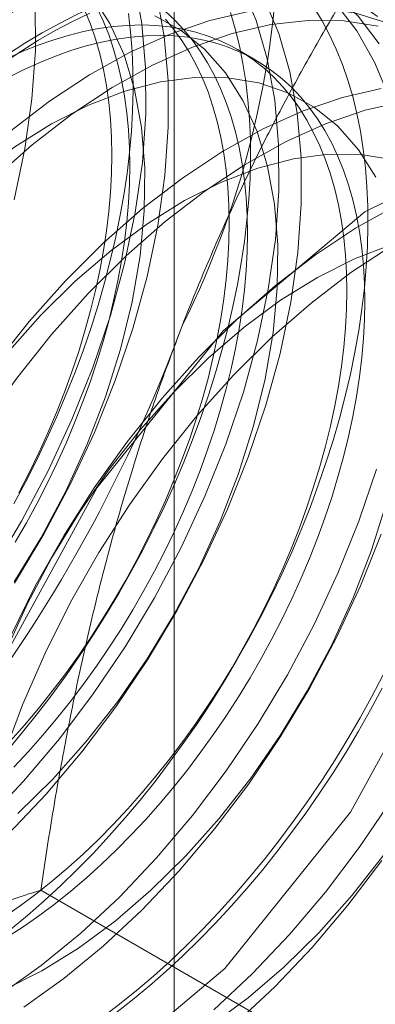
# Model space of a CAD drawing. Units: millimetres. Extents: x -1821 to 9284, y 73 to 3057.
# Drawn here: x 3865 to 3867, y 1685 to 1689 of the extents above; entities that cross this region are included whole.
import ezdxf

# ---------------------------------------------------------------- set-up
doc = ezdxf.new("R2010")
doc.units = ezdxf.units.MM
doc.header["$LTSCALE"] = 2

msp = doc.modelspace()

# ---------------------------------------------------------------- linework, layer by layer
at = {"linetype": 'Continuous', "lineweight": 18}
for p, q in [((3865.9365, 1618.8659), (3865.9365, 1905.2268)), ((3866.2613, 1688.7768), (3866.1891, 1688.8185)), ((3866.8078, 1684.6558), (3865.4039, 1685.4663))]:
    msp.add_line(p, q, dxfattribs=at)
at = {"linetype": 'Continuous', "lineweight": 18, "flags": 128}
for points in [[(3867.372, 1687.956), (3867.2856, 1687.2442), (3867.0341, 1686.496), (3866.6398, 1685.7777), (3866.1378, 1685.1533), (3865.5727, 1684.6781), (3864.9947, 1684.3944), (3864.4551, 1684.3275), (3864.002, 1684.4832), (3863.6754, 1684.8477), (3863.5046, 1685.3887), (3863.5046, 1686.0581), (3863.6754, 1686.7963), (3864.002, 1687.5378), (3864.4551, 1688.2168), (3864.9947, 1688.7728), (3865.5727, 1689.1565), (3866.1378, 1689.3338), (3866.6398, 1689.2889), (3867.0341, 1689.0259), (3867.2856, 1688.568), (3867.372, 1687.956)], [(3866.7935, 1688.6289), (3866.7354, 1688.7687), (3866.664, 1688.8939), (3866.5797, 1689.0036), (3866.4833, 1689.0967), (3866.3756, 1689.1726), (3866.2575, 1689.2306), (3866.1299, 1689.2702), (3865.994, 1689.2911), (3865.8507, 1689.2931), (3865.7014, 1689.2763), (3865.5473, 1689.2406), (3865.3896, 1689.1865), (3865.2296, 1689.1144), (3865.0687, 1689.0248), (3864.9082, 1688.9186), (3864.7495, 1688.7966), (3864.5938, 1688.6598), (3864.4424, 1688.5094)], [(3866.7537, 1688.8422), (3866.6694, 1688.9518), (3866.573, 1689.045), (3866.4653, 1689.1209), (3866.3472, 1689.1789), (3866.2196, 1689.2185), (3866.0836, 1689.2394), (3865.9404, 1689.2414), (3865.7911, 1689.2245), (3865.637, 1689.1888), (3865.4792, 1689.1347), (3865.3193, 1689.0626), (3865.1584, 1688.9731), (3864.9979, 1688.8669), (3864.8391, 1688.7448), (3864.6834, 1688.608), (3864.5321, 1688.4576)], [(3865.4095, 1688.8851), (3865.4784, 1688.9234), (3865.5473, 1688.9585), (3865.616, 1688.9904), (3865.6843, 1689.019), (3865.7522, 1689.0443), (3865.8196, 1689.0662), (3865.8864, 1689.0848), (3865.9524, 1689.0999), (3866.0177, 1689.1116), (3866.082, 1689.1199), (3866.1452, 1689.1247), (3866.2074, 1689.126), (3866.2683, 1689.1238), (3866.328, 1689.1182), (3866.3862, 1689.1091), (3866.4429, 1689.0966), (3866.4981, 1689.0806), (3866.5516, 1689.0612), (3866.6034, 1689.0384), (3866.6533, 1689.0123), (3866.7014, 1688.9829), (3866.7475, 1688.9503)], [(3865.2097, 1686.7429), (3865.3268, 1686.9379), (3865.4334, 1687.1387), (3865.5285, 1687.3435), (3865.6115, 1687.5506), (3865.6815, 1687.7583), (3865.7381, 1687.965), (3865.7808, 1688.1688), (3865.8092, 1688.3681), (3865.8231, 1688.5612), (3865.8223, 1688.7466), (3865.8069, 1688.9227), (3865.777, 1689.088)], [(3865.187, 1685.7447), (3865.3358, 1685.9015), (3865.4783, 1686.0701), (3865.6134, 1686.249), (3865.7401, 1686.4367), (3865.8571, 1686.6318), (3865.9637, 1686.8326), (3866.0588, 1687.0373), (3866.1418, 1687.2445), (3866.2119, 1687.4522), (3866.2685, 1687.6588), (3866.3111, 1687.8626), (3866.3395, 1688.0619), (3866.3534, 1688.2551), (3866.3526, 1688.4404), (3866.3372, 1688.6165), (3866.3073, 1688.7818), (3866.2632, 1688.935), (3866.2051, 1689.0748)], [(3865.2767, 1685.6929), (3865.4254, 1685.8497), (3865.568, 1686.0183), (3865.7031, 1686.1972), (3865.8297, 1686.385), (3865.9468, 1686.58), (3866.0534, 1686.7808), (3866.1485, 1686.9856), (3866.2315, 1687.1927), (3866.3015, 1687.4004), (3866.3581, 1687.607), (3866.4008, 1687.8109), (3866.4292, 1688.0101), (3866.4431, 1688.2033), (3866.4423, 1688.3887), (3866.4269, 1688.5647), (3866.397, 1688.7301), (3866.3528, 1688.8833), (3866.2948, 1689.0231)], [(3865.2975, 1688.2194), (3865.3401, 1688.4232), (3865.3685, 1688.6225), (3865.3824, 1688.8156), (3865.3816, 1689.001)], [(3865.2982, 1686.6955), (3865.4063, 1686.8733), (3865.5037, 1687.057), (3865.5894, 1687.2447), (3865.6626, 1687.4344), (3865.7224, 1687.6243), (3865.7684, 1687.8123), (3865.8, 1687.9965), (3865.8169, 1688.1751), (3865.8189, 1688.3462), (3865.806, 1688.5081), (3865.7783, 1688.6591), (3865.7361, 1688.7976), (3865.6799, 1688.9223), (3865.6102, 1689.0318)], [(3865.2994, 1686.6911), (3865.4165, 1686.8862), (3865.523, 1687.0869), (3865.6182, 1687.2917), (3865.7011, 1687.4988), (3865.7712, 1687.7066), (3865.8278, 1687.9132), (3865.8705, 1688.117), (3865.8989, 1688.3163), (3865.9127, 1688.5094), (3865.912, 1688.6948), (3865.8966, 1688.8709), (3865.8667, 1689.0362)], [(3866.7878, 1688.9245), (3866.6603, 1688.9641), (3866.5243, 1688.985), (3866.3811, 1688.987), (3866.2318, 1688.9701), (3866.0776, 1688.9345), (3865.9199, 1688.8804), (3865.7599, 1688.8082), (3865.599, 1688.7187), (3865.4386, 1688.6125), (3865.2798, 1688.4905), (3865.1241, 1688.3537), (3864.9727, 1688.2032)], [(3865.2552, 1688.7657), (3865.324, 1688.8116), (3865.3929, 1688.8545), (3865.4619, 1688.8943), (3865.5308, 1688.931), (3865.5996, 1688.9645)], [(3865.2708, 1686.0236), (3865.3317, 1686.0961), (3865.3913, 1686.1706), (3865.4496, 1686.2469), (3865.5063, 1686.325), (3865.5615, 1686.4046), (3865.615, 1686.4858), (3865.6668, 1686.5683), (3865.7167, 1686.6521), (3865.7648, 1686.737), (3865.8109, 1686.8229), (3865.8549, 1686.9096), (3865.8969, 1686.9971), (3865.9367, 1687.0851), (3865.9742, 1687.1736), (3866.0095, 1687.2624), (3866.0424, 1687.3514), (3866.0729, 1687.4405), (3866.101, 1687.5295), (3866.1267, 1687.6182), (3866.1498, 1687.7066), (3866.1703, 1687.7945), (3866.1883, 1687.8818), (3866.2036, 1687.9683), (3866.2163, 1688.054), (3866.2264, 1688.1386), (3866.2338, 1688.2221), (3866.2385, 1688.3042), (3866.2405, 1688.385), (3866.2398, 1688.4643), (3866.2365, 1688.5419), (3866.2304, 1688.6178), (3866.2217, 1688.6918), (3866.2103, 1688.7638), (3866.1963, 1688.8337), (3866.1796, 1688.9013), (3866.1604, 1688.9667)], [(3865.2839, 1685.3094), (3865.3513, 1685.3653), (3865.4181, 1685.4238), (3865.4841, 1685.4849), (3865.5494, 1685.5485), (3865.6137, 1685.6145), (3865.6769, 1685.6828), (3865.7391, 1685.7532), (3865.8, 1685.8257), (3865.8596, 1685.9002), (3865.9179, 1685.9765), (3865.9746, 1686.0546), (3866.0298, 1686.1343), (3866.0833, 1686.2154), (3866.1351, 1686.298), (3866.185, 1686.3817), (3866.2331, 1686.4666), (3866.2792, 1686.5525), (3866.3232, 1686.6392), (3866.3652, 1686.7267), (3866.405, 1686.8147), (3866.4425, 1686.9033), (3866.4778, 1686.9921), (3866.5107, 1687.0811), (3866.5413, 1687.1701), (3866.5694, 1687.2591), (3866.595, 1687.3479), (3866.6181, 1687.4363), (3866.6386, 1687.5242), (3866.6566, 1687.6115), (3866.6719, 1687.698), (3866.6847, 1687.7836), (3866.6947, 1687.8682), (3866.7021, 1687.9517), (3866.7068, 1688.0339), (3866.7088, 1688.1147), (3866.7082, 1688.194), (3866.7048, 1688.2716), (3866.6987, 1688.3474), (3866.69, 1688.4214), (3866.6786, 1688.4934), (3866.6646, 1688.5633), (3866.6479, 1688.631), (3866.6287, 1688.6964), (3866.6068, 1688.7593), (3866.5825, 1688.8198), (3866.5556, 1688.8777), (3866.5263, 1688.9328), (3866.4946, 1688.9852)], [(3865.2965, 1687.0073), (3865.3426, 1687.0932), (3865.3866, 1687.18), (3865.4286, 1687.2674), (3865.4683, 1687.3555), (3865.5059, 1687.444), (3865.5412, 1687.5328), (3865.5741, 1687.6218), (3865.6046, 1687.7108), (3865.6327, 1687.7998), (3865.6583, 1687.8886), (3865.6814, 1687.977), (3865.702, 1688.0649), (3865.72, 1688.1522), (3865.7353, 1688.2387), (3865.748, 1688.3243), (3865.7581, 1688.4089), (3865.7655, 1688.4924), (3865.7702, 1688.5746), (3865.7722, 1688.6554), (3865.7715, 1688.7347), (3865.7682, 1688.8123), (3865.7621, 1688.8881), (3865.7534, 1688.9621)], [(3865.2968, 1685.957), (3865.3547, 1686.0191), (3865.4116, 1686.0833), (3865.4673, 1686.1496), (3865.5217, 1686.2178), (3865.5746, 1686.2878), (3865.6261, 1686.3596), (3865.676, 1686.4329), (3865.7241, 1686.5076), (3865.7706, 1686.5837), (3865.8151, 1686.6609), (3865.8578, 1686.7391), (3865.8984, 1686.8182), (3865.937, 1686.898), (3865.9734, 1686.9785), (3866.0076, 1687.0594), (3866.0395, 1687.1406), (3866.069, 1687.2219), (3866.0962, 1687.3033), (3866.1209, 1687.3845), (3866.1432, 1687.4655), (3866.1629, 1687.546), (3866.1801, 1687.626), (3866.1947, 1687.7052), (3866.2067, 1687.7836), (3866.216, 1687.861), (3866.2227, 1687.9372), (3866.2267, 1688.0122), (3866.228, 1688.0857), (3866.2267, 1688.1577), (3866.2227, 1688.228), (3866.216, 1688.2966), (3866.2067, 1688.3632), (3866.1947, 1688.4277), (3866.1801, 1688.4901), (3866.1629, 1688.5502), (3866.1432, 1688.608), (3866.1209, 1688.6632), (3866.0962, 1688.7159), (3866.069, 1688.7659), (3866.0395, 1688.8131), (3866.0076, 1688.8575), (3865.9734, 1688.8989), (3865.937, 1688.9373), (3865.8984, 1688.9727)], [(3865.3023, 1686.854), (3865.3468, 1686.9312), (3865.3895, 1687.0094), (3865.4301, 1687.0885), (3865.4687, 1687.1684), (3865.5051, 1687.2488), (3865.5392, 1687.3297), (3865.5711, 1687.4109), (3865.6007, 1687.4923), (3865.6279, 1687.5737), (3865.6526, 1687.6549), (3865.6749, 1687.7358), (3865.6946, 1687.8164), (3865.7118, 1687.8963), (3865.7264, 1687.9756), (3865.7383, 1688.0539), (3865.7477, 1688.1313), (3865.7544, 1688.2075), (3865.7584, 1688.2825), (3865.7597, 1688.3561), (3865.7584, 1688.4281), (3865.7544, 1688.4984), (3865.7477, 1688.5669), (3865.7383, 1688.6335), (3865.7264, 1688.6981), (3865.7118, 1688.7605), (3865.6946, 1688.8206), (3865.6749, 1688.8783), (3865.6526, 1688.9336), (3865.6279, 1688.9863)], [(3865.3172, 1687.0511), (3865.3579, 1687.1302), (3865.3964, 1687.2101), (3865.4328, 1687.2905), (3865.467, 1687.3714), (3865.4989, 1687.4526), (3865.5285, 1687.534), (3865.5557, 1687.6153), (3865.5804, 1687.6966), (3865.6027, 1687.7775), (3865.6224, 1687.8581), (3865.6396, 1687.938), (3865.6542, 1688.0172), (3865.6661, 1688.0956), (3865.6755, 1688.173), (3865.6821, 1688.2492), (3865.6861, 1688.3242), (3865.6875, 1688.3977), (3865.6861, 1688.4697), (3865.6821, 1688.5401), (3865.6755, 1688.6086), (3865.6661, 1688.6752), (3865.6542, 1688.7398), (3865.6396, 1688.8022), (3865.6224, 1688.8623), (3865.6027, 1688.92), (3865.5804, 1688.9753)], [(3866.7499, 1688.9123), (3866.614, 1688.9332), (3866.4707, 1688.9352), (3866.3214, 1688.9183), (3866.1673, 1688.8827), (3866.0096, 1688.8286), (3865.8496, 1688.7565), (3865.6887, 1688.6669), (3865.5282, 1688.5607), (3865.3695, 1688.4387), (3865.2138, 1688.3019), (3865.0624, 1688.1514)], [(3865.2825, 1686.0607), (3865.3394, 1686.125), (3865.3951, 1686.1912), (3865.4494, 1686.2595), (3865.5024, 1686.3295), (3865.5539, 1686.4013), (3865.6037, 1686.4746), (3865.6519, 1686.5493), (3865.6984, 1686.6254), (3865.7429, 1686.7026), (3865.7856, 1686.7808), (3865.8262, 1686.8599), (3865.8648, 1686.9397), (3865.9011, 1687.0202), (3865.9353, 1687.1011), (3865.9672, 1687.1823), (3865.9968, 1687.2636), (3866.024, 1687.345), (3866.0487, 1687.4262), (3866.071, 1687.5072), (3866.0907, 1687.5877), (3866.1079, 1687.6677), (3866.1225, 1687.7469), (3866.1344, 1687.8253), (3866.1438, 1687.9026), (3866.1505, 1687.9789), (3866.1545, 1688.0538), (3866.1558, 1688.1274), (3866.1545, 1688.1994), (3866.1505, 1688.2697), (3866.1438, 1688.3383), (3866.1344, 1688.4049), (3866.1225, 1688.4694), (3866.1079, 1688.5318), (3866.0907, 1688.5919), (3866.071, 1688.6497), (3866.0487, 1688.7049), (3866.024, 1688.7576), (3865.9968, 1688.8076), (3865.9672, 1688.8548), (3865.9353, 1688.8992), (3865.9011, 1688.9406)], [(3865.3132, 1685.7721), (3865.452, 1685.9091), (3865.585, 1686.0586), (3865.7109, 1686.2193), (3865.8286, 1686.3894), (3865.9366, 1686.5672), (3866.034, 1686.7509), (3866.1197, 1686.9385), (3866.1929, 1687.1283), (3866.2528, 1687.3181), (3866.2987, 1687.5061), (3866.3303, 1687.6904), (3866.3472, 1687.869), (3866.3492, 1688.0401), (3866.3363, 1688.202), (3866.3086, 1688.3529), (3866.2665, 1688.4915), (3866.2103, 1688.6161), (3866.1406, 1688.7256), (3866.0581, 1688.8188), (3865.9638, 1688.8948), (3865.8585, 1688.9528)], [(3865.2651, 1685.364), (3865.3278, 1685.4078), (3865.3901, 1685.4546), (3865.452, 1685.5042), (3865.5134, 1685.5564), (3865.574, 1685.6113), (3865.6339, 1685.6686), (3865.6929, 1685.7283), (3865.7508, 1685.7904), (3865.8077, 1685.8546), (3865.8634, 1685.9209), (3865.9177, 1685.9891), (3865.9707, 1686.0592), (3866.0222, 1686.1309), (3866.0721, 1686.2042), (3866.1202, 1686.279), (3866.1667, 1686.355), (3866.2112, 1686.4322), (3866.2539, 1686.5104), (3866.2945, 1686.5895), (3866.3331, 1686.6694), (3866.3695, 1686.7498), (3866.4036, 1686.8307), (3866.4356, 1686.9119), (3866.4651, 1686.9933), (3866.4923, 1687.0746), (3866.517, 1687.1559), (3866.5393, 1687.2368), (3866.559, 1687.3174), (3866.5762, 1687.3973), (3866.5908, 1687.4765), (3866.6028, 1687.5549), (3866.6121, 1687.6323), (3866.6188, 1687.7085), (3866.6228, 1687.7835), (3866.6241, 1687.857), (3866.6228, 1687.929), (3866.6188, 1687.9994), (3866.6121, 1688.0679), (3866.6028, 1688.1345), (3866.5908, 1688.1991), (3866.5762, 1688.2615), (3866.559, 1688.3216), (3866.5393, 1688.3793), (3866.517, 1688.4346), (3866.4923, 1688.4872), (3866.4651, 1688.5372), (3866.4356, 1688.5845), (3866.4036, 1688.6288), (3866.3695, 1688.6702), (3866.3331, 1688.7087), (3866.2945, 1688.744), (3866.2539, 1688.7762), (3866.2112, 1688.8052), (3866.1667, 1688.8309), (3866.1202, 1688.8534), (3866.0721, 1688.8725), (3866.0222, 1688.8882), (3865.9707, 1688.9005), (3865.9177, 1688.9094), (3865.8634, 1688.9149), (3865.8077, 1688.9169), (3865.7508, 1688.9154), (3865.6929, 1688.9105), (3865.6339, 1688.9022), (3865.574, 1688.8904), (3865.5134, 1688.8752), (3865.452, 1688.8567), (3865.3901, 1688.8348), (3865.3278, 1688.8095), (3865.2651, 1688.7811)], [(3865.2716, 1688.7994), (3865.3405, 1688.8438), (3865.4095, 1688.8851)], [(3865.2744, 1688.7077), (3865.3373, 1688.7394), (3865.4, 1688.7678), (3865.4624, 1688.7931), (3865.5243, 1688.815), (3865.5856, 1688.8335), (3865.6462, 1688.8487), (3865.7061, 1688.8605), (3865.7651, 1688.8688), (3865.8231, 1688.8737), (3865.8799, 1688.8752), (3865.9356, 1688.8732), (3865.99, 1688.8677), (3866.0429, 1688.8588), (3866.0944, 1688.8465), (3866.1443, 1688.8308), (3866.1925, 1688.8117), (3866.2389, 1688.7892), (3866.2835, 1688.7635), (3866.3261, 1688.7345), (3866.3667, 1688.7023), (3866.4053, 1688.667), (3866.4417, 1688.6286), (3866.4759, 1688.5871), (3866.5078, 1688.5428), (3866.5373, 1688.4955), (3866.5645, 1688.4456), (3866.5893, 1688.3929), (3866.6115, 1688.3376), (3866.6312, 1688.2799), (3866.6484, 1688.2198), (3866.663, 1688.1574), (3866.675, 1688.0928), (3866.6843, 1688.0262), (3866.691, 1687.9577), (3866.695, 1687.8874), (3866.6963, 1687.8153), (3866.695, 1687.7418), (3866.691, 1687.6668), (3866.6843, 1687.5906), (3866.675, 1687.5132), (3866.663, 1687.4348), (3866.6484, 1687.3556), (3866.6312, 1687.2757), (3866.6115, 1687.1951), (3866.5893, 1687.1142), (3866.5645, 1687.0329), (3866.5373, 1686.9516), (3866.5078, 1686.8702), (3866.4759, 1686.789), (3866.4417, 1686.7081), (3866.4053, 1686.6277), (3866.3667, 1686.5478), (3866.3261, 1686.4687), (3866.2835, 1686.3905), (3866.2389, 1686.3133), (3866.1925, 1686.2373), (3866.1443, 1686.1625), (3866.0944, 1686.0892), (3866.0429, 1686.0175), (3865.99, 1685.9474), (3865.9356, 1685.8792), (3865.8799, 1685.8129), (3865.8231, 1685.7487), (3865.7651, 1685.6867), (3865.7061, 1685.6269), (3865.6462, 1685.5696), (3865.5856, 1685.5147), (3865.5243, 1685.4625), (3865.4624, 1685.4129), (3865.4, 1685.3662), (3865.3373, 1685.3223), (3865.2744, 1685.2813)], [(3866.7406, 1688.31), (3866.6709, 1688.4195), (3866.5885, 1688.5127), (3866.4941, 1688.5887), (3866.3888, 1688.6467), (3866.2736, 1688.686), (3866.1498, 1688.7064), (3866.0185, 1688.7075), (3865.8812, 1688.6895), (3865.7392, 1688.6523), (3865.594, 1688.5965), (3865.4471, 1688.5226), (3865.3, 1688.4314), (3865.1543, 1688.3238), (3865.0113, 1688.2009), (3864.8726, 1688.0639)], [(3866.7621, 1688.664), (3866.6079, 1688.6283), (3866.4502, 1688.5742), (3866.2903, 1688.5021), (3866.1294, 1688.4125), (3865.9689, 1688.3063), (3865.8101, 1688.1843), (3865.6544, 1688.0475), (3865.5031, 1687.8971)], [(3866.8518, 1688.6122), (3866.6976, 1688.5765), (3866.5399, 1688.5224), (3866.3799, 1688.4503), (3866.219, 1688.3608), (3866.0586, 1688.2546), (3865.8998, 1688.1325), (3865.7441, 1687.9957), (3865.5927, 1687.8453)], [(3864.8971, 1684.8945), (3864.9835, 1685.6062), (3865.235, 1686.3544), (3865.6292, 1687.0727), (3866.1312, 1687.6972), (3866.6963, 1688.1723), (3867.2743, 1688.456), (3867.8139, 1688.5229), (3868.2671, 1688.3672), (3868.5936, 1688.0027), (3868.7645, 1687.4617), (3868.7645, 1686.7924), (3868.5936, 1686.0541), (3868.2671, 1685.3126), (3867.8139, 1684.6336), (3867.2743, 1684.0776), (3866.6963, 1683.6939), (3866.1312, 1683.5166), (3865.6292, 1683.5615), (3865.235, 1683.8246), (3864.9835, 1684.2825), (3864.8971, 1684.8945)], [(3866.804, 1688.3799), (3866.6801, 1688.4002), (3866.5489, 1688.4014), (3866.4115, 1688.3833), (3866.2695, 1688.3462), (3866.1244, 1688.2904), (3865.9775, 1688.2165), (3865.8304, 1688.1253), (3865.6846, 1688.0176), (3865.5416, 1687.8947), (3865.4029, 1687.7578)], [(3866.8206, 1688.1959), (3866.6597, 1688.1064), (3866.4992, 1688.0002), (3866.3405, 1687.8782), (3866.1848, 1687.7414), (3866.0334, 1687.5909)], [(3865.0739, 1684.9965), (3865.0812, 1685.1864), (3865.1031, 1685.3831), (3865.1394, 1685.5851), (3865.1898, 1685.7907), (3865.254, 1685.9981), (3865.3312, 1686.2057), (3865.421, 1686.4118), (3865.5226, 1686.6145), (3865.635, 1686.8124), (3865.7575, 1687.0036), (3865.889, 1687.1866), (3866.0283, 1687.36), (3866.1744, 1687.5222), (3866.3261, 1687.672), (3866.482, 1687.808), (3866.6409, 1687.9292), (3866.8014, 1688.0346)], [(3866.7999, 1688.04), (3866.6547, 1687.9842), (3866.5078, 1687.9103), (3866.3607, 1687.8191), (3866.2149, 1687.7115), (3866.0719, 1687.5886), (3865.9332, 1687.4516)], [(3865.5031, 1687.8971), (3865.3573, 1687.7342), (3865.2183, 1687.5603), (3865.0873, 1687.3768), (3864.9653, 1687.1852), (3864.8534, 1686.987), (3864.7524, 1686.7841), (3864.6633, 1686.5779), (3864.5867, 1686.3703), (3864.5233, 1686.1629), (3864.4736, 1685.9574), (3864.438, 1685.7557), (3864.4169, 1685.5593), (3864.4103, 1685.3698), (3864.4184, 1685.1889), (3864.4411, 1685.018), (3864.4782, 1684.8586)], [(3865.5927, 1687.8453), (3865.447, 1687.6824), (3865.308, 1687.5085), (3865.177, 1687.325), (3865.055, 1687.1334), (3864.9431, 1686.9353), (3864.8421, 1686.7323), (3864.753, 1686.5261), (3864.6764, 1686.3185), (3864.613, 1686.1111), (3864.5633, 1685.9057), (3864.5277, 1685.7039), (3864.5066, 1685.5075), (3864.5, 1685.318), (3864.5081, 1685.1371), (3864.5308, 1684.9662)], [(3865.4029, 1687.7578), (3865.2699, 1687.6082), (3865.1439, 1687.4476), (3865.0263, 1687.2774), (3864.9182, 1687.0996), (3864.8208, 1686.916), (3864.7351, 1686.7283), (3864.662, 1686.5386), (3864.6021, 1686.3487), (3864.5561, 1686.1607), (3864.5245, 1685.9765), (3864.5076, 1685.7979), (3864.5056, 1685.6267), (3864.5185, 1685.4649), (3864.5462, 1685.3139), (3864.5884, 1685.1754), (3864.6446, 1685.0507), (3864.7143, 1684.9412)], [(3866.0334, 1687.5909), (3865.8876, 1687.4281), (3865.7486, 1687.2541), (3865.6176, 1687.0706), (3865.4956, 1686.879), (3865.3837, 1686.6809), (3865.2828, 1686.4779), (3865.1936, 1686.2717), (3865.117, 1686.0641), (3865.0536, 1685.8567), (3865.0039, 1685.6513), (3864.9684, 1685.4495), (3864.9472, 1685.2531), (3864.9407, 1685.0636), (3864.9488, 1684.8827)], [(3865.9332, 1687.4516), (3865.8002, 1687.3021), (3865.6742, 1687.1414), (3865.5566, 1686.9713), (3865.4486, 1686.7935), (3865.3512, 1686.6098), (3865.2655, 1686.4221), (3865.1923, 1686.2324), (3865.1324, 1686.0426), (3865.0864, 1685.8546), (3865.0549, 1685.6703), (3865.038, 1685.4917), (3865.036, 1685.3206), (3865.0489, 1685.1587), (3865.0766, 1685.0077)], [(3865.0856, 1684.953), (3865.2465, 1685.051), (3865.4063, 1685.1652), (3865.5637, 1685.2948), (3865.7174, 1685.4385), (3865.8661, 1685.5954), (3866.0086, 1685.7639), (3866.1438, 1685.9428), (3866.2704, 1686.1306), (3866.3875, 1686.3256), (3866.494, 1686.5264), (3866.5892, 1686.7312), (3866.6721, 1686.9383), (3866.7422, 1687.146)], [(3864.9736, 1684.9774), (3865.1156, 1685.0145), (3865.2608, 1685.0703), (3865.4077, 1685.1442), (3865.5548, 1685.2354), (3865.7006, 1685.343), (3865.8436, 1685.466), (3865.9823, 1685.6029), (3866.1153, 1685.7525), (3866.2413, 1685.9131), (3866.3589, 1686.0832), (3866.4669, 1686.261), (3866.5643, 1686.4447), (3866.65, 1686.6324), (3866.7232, 1686.8221), (3866.7831, 1687.012)], [(3865.3362, 1684.9992), (3865.496, 1685.1135), (3865.6534, 1685.243), (3865.807, 1685.3868), (3865.9558, 1685.5436), (3866.0983, 1685.7121), (3866.2334, 1685.891), (3866.3601, 1686.0788), (3866.4771, 1686.2739), (3866.5837, 1686.4746), (3866.6788, 1686.6794), (3866.7618, 1686.8865)], [(3866.7698, 1686.3254), (3866.7247, 1686.2391), (3866.6776, 1686.1537), (3866.6286, 1686.0694), (3866.5777, 1685.9862), (3866.5251, 1685.9043), (3866.4707, 1685.8239), (3866.4148, 1685.745), (3866.3573, 1685.6678), (3866.2983, 1685.5924), (3866.238, 1685.5189), (3866.1765, 1685.4474), (3866.1137, 1685.378), (3866.0499, 1685.3109), (3865.9852, 1685.2461), (3865.9195, 1685.1837), (3865.8531, 1685.1239), (3865.786, 1685.0666), (3865.7183, 1685.0121), (3865.6502, 1684.9604)], [(3866.7655, 1686.2718), (3866.7194, 1686.1859), (3866.6713, 1686.101), (3866.6214, 1686.0172), (3866.5696, 1685.9347), (3866.5161, 1685.8535), (3866.4609, 1685.7739), (3866.4042, 1685.6958), (3866.3459, 1685.6195), (3866.2863, 1685.545), (3866.2254, 1685.4725), (3866.1632, 1685.4021), (3866.0999, 1685.3338), (3866.0356, 1685.2678), (3865.9704, 1685.2042), (3865.9044, 1685.1431), (3865.8376, 1685.0846), (3865.7702, 1685.0287), (3865.7023, 1684.9755)], [(3866.094, 1684.9886), (3866.2477, 1685.1324), (3866.3964, 1685.2892), (3866.539, 1685.4578), (3866.6741, 1685.6367), (3866.8007, 1685.8244)], [(3866.0851, 1684.9293), (3866.2309, 1685.0369), (3866.3739, 1685.1598), (3866.5126, 1685.2967), (3866.6456, 1685.4463), (3866.7716, 1685.607)], [(3866.1837, 1684.9368), (3866.3374, 1685.0806), (3866.4861, 1685.2374), (3866.6286, 1685.406), (3866.7638, 1685.5849)]]:
    msp.add_lwpolyline(points, dxfattribs=at)
at = {"linetype": 'Continuous', "lineweight": 18}
for centre, radius, start, end in [((3862.7013, 1689.3496), 3.6519, 333.4364, 26.5636), ((3868.7342, 1684.9333), 6.134, 122.62208, 159.78878), ((3860.2114, 1689.8357), 6.134, 302.62208, 339.78878), ((3862.1206, 1688.7336), 6.134, 302.62208, 339.78878)]:
    msp.add_arc(centre, radius, start, end, dxfattribs=at)
for points, knots in [([(3865.9677, 1687.7165), (3865.9873, 1687.7662), (3866.0392, 1687.8975), (3866.1294, 1688.1066), (3866.2398, 1688.3429), (3866.3573, 1688.5746), (3866.4817, 1688.8028), (3866.6124, 1689.027), (3866.749, 1689.2476), (3866.8903, 1689.464), (3866.988, 1689.6048), (3867.0368, 1689.6751)], [0, 0, 0, 0, 0.070004, 0.184894, 0.299785, 0.415301, 0.530821, 0.647921, 0.765024, 0.882511, 1, 1, 1, 1]), ([(3865.4039, 1685.4663), (3865.4182, 1685.5617), (3865.447, 1685.7526), (3865.4978, 1686.0377), (3865.5548, 1686.3215), (3865.6196, 1686.6048), (3865.6926, 1686.8868), (3865.7748, 1687.1672), (3865.8654, 1687.4446), (3865.9336, 1687.6259), (3865.9677, 1687.7165)], [0, 0, 0, 0, 0.123627, 0.247252, 0.371298, 0.49534, 0.621101, 0.746858, 0.87343, 1, 1, 1, 1]), ([(3863.5182, 1684.6694), (3863.5933, 1684.7116), (3863.7436, 1684.7961), (3863.9736, 1684.9115), (3864.2034, 1685.0181), (3864.4318, 1685.116), (3864.6666, 1685.2097), (3864.9074, 1685.2992), (3865.1533, 1685.3851), (3865.3203, 1685.4392), (3865.4039, 1685.4663)], [0, 0, 0, 0, 0.1340587, 0.2683881, 0.3897042, 0.5110656, 0.6323939, 0.7549155, 0.8774671, 1, 1, 1, 1])]:
    msp.add_open_spline(points, degree=3, knots=knots, dxfattribs=at)

doc.saveas('drawing.dxf')
